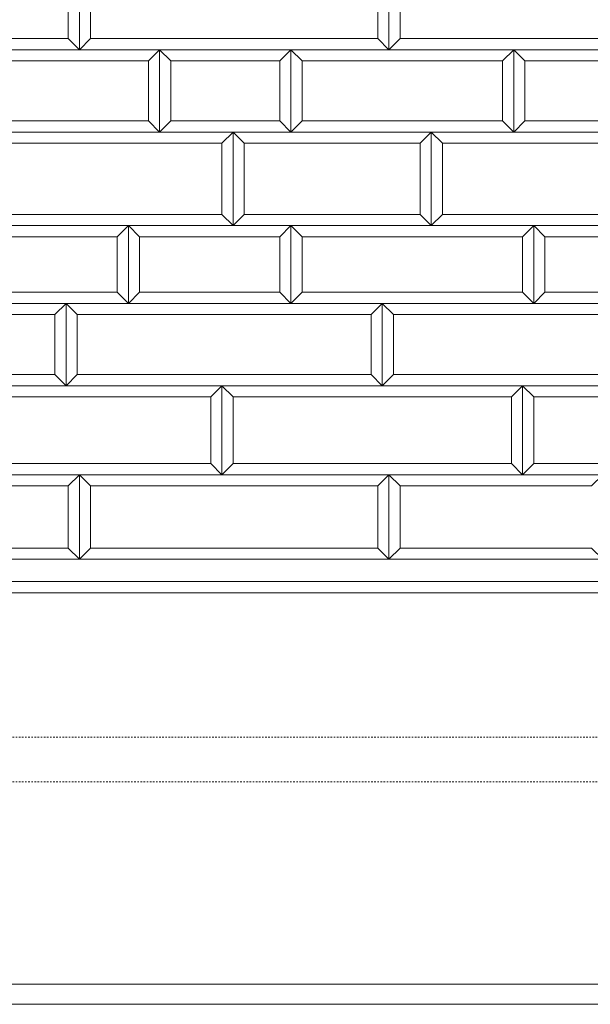
# Model space of a CAD drawing. Units: millimetres. Extents: x 12777 to 18317, y 887 to 4687.
# Drawn here: x 14178 to 14434, y 1641 to 2083 of the extents above; entities that cross this region are included whole.
import ezdxf

# ---------------------------------------------------------------- set-up
doc = ezdxf.new("R2010")
doc.units = ezdxf.units.MM
doc.linetypes.add('HASEN 0.75', pattern=[1.4, 0.7, -0.7])
doc.linetypes.add('実線', pattern=[0])
doc.layers.add('GR1_01', color=1, linetype='実線', lineweight=20)

# ---------------------------------------------------------------- blocks, each defined once
blk = doc.blocks.new('BLKF034')
at = {"color": 0, "linetype": 'ByBlock', "lineweight": -2}
blk.add_line((15913.62, 1640.73), (13915.62, 1640.73), dxfattribs=at)
blk = doc.blocks.new('BLKF083')
at = {"color": 0, "linetype": 'ByBlock', "lineweight": -2}
blk.add_line((15913.62, 1840.73), (13915.62, 1840.73), dxfattribs=at)
blk = doc.blocks.new('BLKF110')
at = {"color": 0, "linetype": 'ByBlock', "lineweight": -2}
for p, q in [((14408.62, 1883.73), (14403.62, 1878.73)), ((14533.62, 1883.73), (14408.62, 1883.73)), ((14538.62, 1878.73), (14533.62, 1883.73)), ((14403.62, 1878.73), (14538.62, 1878.73))]:
    blk.add_line(p, q, dxfattribs=at)
blk = doc.blocks.new('BLKF115')
at = {"color": 0, "linetype": 'ByBlock', "lineweight": -2}
for p, q in [((14403.62, 1918.73), (14538.62, 1918.73)), ((14408.62, 1913.73), (14403.62, 1918.73)), ((14538.62, 1918.73), (14533.62, 1913.73)), ((14533.62, 1913.73), (14408.62, 1913.73))]:
    blk.add_line(p, q, dxfattribs=at)
blk = doc.blocks.new('BLKF136')
at = {"color": 0, "linetype": 'ByBlock', "lineweight": -2}
for p, q in [((14154.62, 1883.73), (14149.62, 1878.73)), ((14263.62, 1883.73), (14154.62, 1883.73)), ((14268.62, 1878.73), (14263.62, 1883.73)), ((14149.62, 1878.73), (14268.62, 1878.73))]:
    blk.add_line(p, q, dxfattribs=at)
blk = doc.blocks.new('BLKF137')
at = {"color": 0, "linetype": 'ByBlock', "lineweight": -2}
for p, q in [((14149.62, 1918.73), (14268.62, 1918.73)), ((14154.62, 1913.73), (14149.62, 1918.73)), ((14268.62, 1918.73), (14263.62, 1913.73)), ((14263.62, 1913.73), (14154.62, 1913.73))]:
    blk.add_line(p, q, dxfattribs=at)
blk = doc.blocks.new('BLKF138')
at = {"color": 0, "linetype": 'ByBlock', "lineweight": -2}
for p, q in [((14172.62, 1995.73), (14167.62, 1990.73)), ((14268.62, 1995.73), (14172.62, 1995.73)), ((14273.62, 1990.73), (14268.62, 1995.73)), ((14167.62, 1990.73), (14273.62, 1990.73))]:
    blk.add_line(p, q, dxfattribs=at)
blk = doc.blocks.new('BLKF139')
at = {"color": 0, "linetype": 'ByBlock', "lineweight": -2}
for p, q in [((14167.62, 2032.73), (14273.62, 2032.73)), ((14172.62, 2027.73), (14167.62, 2032.73)), ((14273.62, 2032.73), (14268.62, 2027.73)), ((14268.62, 2027.73), (14172.62, 2027.73))]:
    blk.add_line(p, q, dxfattribs=at)
blk = doc.blocks.new('BLKF140')
at = {"color": 0, "linetype": 'ByBlock', "lineweight": -2}
for p, q in [((14139.62, 2037.73), (14134.62, 2032.73)), ((14235.62, 2037.73), (14139.62, 2037.73)), ((14240.62, 2032.73), (14235.62, 2037.73)), ((14134.62, 2032.73), (14240.62, 2032.73))]:
    blk.add_line(p, q, dxfattribs=at)
blk = doc.blocks.new('BLKF143')
at = {"color": 0, "linetype": 'ByBlock', "lineweight": -2}
for p, q in [((14134.62, 2069.73), (14240.62, 2069.73)), ((14139.62, 2064.73), (14134.62, 2069.73)), ((14240.62, 2069.73), (14235.62, 2064.73)), ((14235.62, 2064.73), (14139.62, 2064.73))]:
    blk.add_line(p, q, dxfattribs=at)
blk = doc.blocks.new('BLKF144')
at = {"color": 0, "linetype": 'ByBlock', "lineweight": -2}
for p, q in [((14100.62, 1878.73), (14204.62, 1878.73)), ((14105.62, 1873.73), (14100.62, 1878.73)), ((14204.62, 1878.73), (14199.62, 1873.73)), ((14199.62, 1873.73), (14105.62, 1873.73))]:
    blk.add_line(p, q, dxfattribs=at)
blk = doc.blocks.new('BLKF145')
at = {"color": 0, "linetype": 'ByBlock', "lineweight": -2}
for p, q in [((14105.62, 1845.73), (14100.62, 1840.73)), ((14199.62, 1845.73), (14105.62, 1845.73)), ((14204.62, 1840.73), (14199.62, 1845.73)), ((14100.62, 1840.73), (14204.62, 1840.73))]:
    blk.add_line(p, q, dxfattribs=at)
blk = doc.blocks.new('BLKF146')
at = {"color": 0, "linetype": 'ByBlock', "lineweight": -2}
for p, q in [((14096.62, 1990.73), (14226.62, 1990.73)), ((14101.62, 1985.73), (14096.62, 1990.73)), ((14226.62, 1990.73), (14221.62, 1985.73)), ((14221.62, 1985.73), (14101.62, 1985.73))]:
    blk.add_line(p, q, dxfattribs=at)
blk = doc.blocks.new('BLKF147')
at = {"color": 0, "linetype": 'ByBlock', "lineweight": -2}
for p, q in [((14101.62, 1960.73), (14096.62, 1955.73)), ((14221.62, 1960.73), (14101.62, 1960.73)), ((14226.62, 1955.73), (14221.62, 1960.73)), ((14096.62, 1955.73), (14226.62, 1955.73))]:
    blk.add_line(p, q, dxfattribs=at)
blk = doc.blocks.new('BLKF148')
at = {"color": 0, "linetype": 'ByBlock', "lineweight": -2}
for p, q in [((14105.62, 2074.73), (14100.62, 2069.73)), ((14199.62, 2074.73), (14105.62, 2074.73)), ((14204.62, 2069.73), (14199.62, 2074.73)), ((14100.62, 2069.73), (14204.62, 2069.73))]:
    blk.add_line(p, q, dxfattribs=at)
blk = doc.blocks.new('BLKF151')
at = {"color": 0, "linetype": 'ByBlock', "lineweight": -2}
for p, q in [((14127.62, 1923.73), (14122.62, 1918.73)), ((14193.62, 1923.73), (14127.62, 1923.73)), ((14198.62, 1918.73), (14193.62, 1923.73)), ((14122.62, 1918.73), (14198.62, 1918.73))]:
    blk.add_line(p, q, dxfattribs=at)
blk = doc.blocks.new('BLKF152')
at = {"color": 0, "linetype": 'ByBlock', "lineweight": -2}
for p, q in [((14122.62, 1955.73), (14198.62, 1955.73)), ((14127.62, 1950.73), (14122.62, 1955.73)), ((14198.62, 1955.73), (14193.62, 1950.73)), ((14193.62, 1950.73), (14127.62, 1950.73))]:
    blk.add_line(p, q, dxfattribs=at)
blk = doc.blocks.new('BLKF304')
at = {"color": 0, "linetype": 'ByBlock', "lineweight": -2}
for p, q in [((14343.62, 1878.73), (14338.62, 1873.73)), ((14343.62, 1840.73), (14343.62, 1878.73)), ((14338.62, 1873.73), (14338.62, 1845.73)), ((14338.62, 1845.73), (14343.62, 1840.73))]:
    blk.add_line(p, q, dxfattribs=at)
blk = doc.blocks.new('BLKF305')
at = {"color": 0, "linetype": 'ByBlock', "lineweight": -2}
for p, q in [((14343.62, 1878.73), (14348.62, 1873.73)), ((14343.62, 1840.73), (14343.62, 1878.73)), ((14348.62, 1873.73), (14348.62, 1845.73)), ((14348.62, 1845.73), (14343.62, 1840.73))]:
    blk.add_line(p, q, dxfattribs=at)
blk = doc.blocks.new('BLKF308')
at = {"color": 0, "linetype": 'ByBlock', "lineweight": -2}
for p, q in [((14204.62, 1878.73), (14199.62, 1873.73)), ((14204.62, 1840.73), (14204.62, 1878.73)), ((14199.62, 1873.73), (14199.62, 1845.73)), ((14199.62, 1845.73), (14204.62, 1840.73))]:
    blk.add_line(p, q, dxfattribs=at)
blk = doc.blocks.new('BLKF309')
at = {"color": 0, "linetype": 'ByBlock', "lineweight": -2}
for p, q in [((14204.62, 1878.73), (14209.62, 1873.73)), ((14204.62, 1840.73), (14204.62, 1878.73)), ((14209.62, 1873.73), (14209.62, 1845.73)), ((14209.62, 1845.73), (14204.62, 1840.73))]:
    blk.add_line(p, q, dxfattribs=at)
blk = doc.blocks.new('BLKF310')
at = {"color": 0, "linetype": 'ByBlock', "lineweight": -2}
for p, q in [((14348.62, 1845.73), (14343.62, 1840.73)), ((14434.62, 1845.73), (14348.62, 1845.73)), ((14439.62, 1840.73), (14434.62, 1845.73)), ((14343.62, 1840.73), (14439.62, 1840.73))]:
    blk.add_line(p, q, dxfattribs=at)
blk = doc.blocks.new('BLKF311')
at = {"color": 0, "linetype": 'ByBlock', "lineweight": -2}
for p, q in [((14209.62, 1845.73), (14204.62, 1840.73)), ((14338.62, 1845.73), (14209.62, 1845.73)), ((14343.62, 1840.73), (14338.62, 1845.73)), ((14204.62, 1840.73), (14343.62, 1840.73))]:
    blk.add_line(p, q, dxfattribs=at)
blk = doc.blocks.new('BLKF319')
at = {"color": 0, "linetype": 'ByBlock', "lineweight": -2}
for p, q in [((14348.62, 2074.73), (14343.62, 2069.73)), ((14445.62, 2074.73), (14348.62, 2074.73)), ((14450.62, 2069.73), (14445.62, 2074.73)), ((14343.62, 2069.73), (14450.62, 2069.73))]:
    blk.add_line(p, q, dxfattribs=at)
blk = doc.blocks.new('BLKF320')
at = {"color": 0, "linetype": 'ByBlock', "lineweight": -2}
for p, q in [((14343.62, 1878.73), (14439.62, 1878.73)), ((14348.62, 1873.73), (14343.62, 1878.73)), ((14439.62, 1878.73), (14434.62, 1873.73)), ((14434.62, 1873.73), (14348.62, 1873.73))]:
    blk.add_line(p, q, dxfattribs=at)
blk = doc.blocks.new('BLKF331')
at = {"color": 0, "linetype": 'ByBlock', "lineweight": -2}
for p, q in [((14299.62, 2069.73), (14399.62, 2069.73)), ((14304.62, 2064.73), (14299.62, 2069.73)), ((14399.62, 2069.73), (14394.62, 2064.73)), ((14394.62, 2064.73), (14304.62, 2064.73))]:
    blk.add_line(p, q, dxfattribs=at)
blk = doc.blocks.new('BLKF332')
at = {"color": 0, "linetype": 'ByBlock', "lineweight": -2}
for p, q in [((14299.62, 1990.73), (14408.62, 1990.73)), ((14304.62, 1985.73), (14299.62, 1990.73)), ((14408.62, 1990.73), (14403.62, 1985.73)), ((14403.62, 1985.73), (14304.62, 1985.73))]:
    blk.add_line(p, q, dxfattribs=at)
blk = doc.blocks.new('BLKF333')
at = {"color": 0, "linetype": 'ByBlock', "lineweight": -2}
for p, q in [((14304.62, 2037.73), (14299.62, 2032.73)), ((14394.62, 2037.73), (14304.62, 2037.73)), ((14399.62, 2032.73), (14394.62, 2037.73)), ((14299.62, 2032.73), (14399.62, 2032.73))]:
    blk.add_line(p, q, dxfattribs=at)
blk = doc.blocks.new('BLKF334')
at = {"color": 0, "linetype": 'ByBlock', "lineweight": -2}
for p, q in [((14268.62, 1918.73), (14403.62, 1918.73)), ((14273.62, 1913.73), (14268.62, 1918.73)), ((14403.62, 1918.73), (14398.62, 1913.73)), ((14398.62, 1913.73), (14273.62, 1913.73))]:
    blk.add_line(p, q, dxfattribs=at)
blk = doc.blocks.new('BLKF335')
at = {"color": 0, "linetype": 'ByBlock', "lineweight": -2}
for p, q in [((14273.62, 1883.73), (14268.62, 1878.73)), ((14398.62, 1883.73), (14273.62, 1883.73)), ((14403.62, 1878.73), (14398.62, 1883.73)), ((14268.62, 1878.73), (14403.62, 1878.73))]:
    blk.add_line(p, q, dxfattribs=at)
blk = doc.blocks.new('BLKF336')
at = {"color": 0, "linetype": 'ByBlock', "lineweight": -2}
for p, q in [((14304.62, 1960.73), (14299.62, 1955.73)), ((14403.62, 1960.73), (14304.62, 1960.73)), ((14408.62, 1955.73), (14403.62, 1960.73)), ((14299.62, 1955.73), (14408.62, 1955.73))]:
    blk.add_line(p, q, dxfattribs=at)
blk = doc.blocks.new('BLKF337')
at = {"color": 0, "linetype": 'ByBlock', "lineweight": -2}
for p, q in [((14278.62, 1995.73), (14273.62, 1990.73)), ((14357.62, 1995.73), (14278.62, 1995.73)), ((14362.62, 1990.73), (14357.62, 1995.73)), ((14273.62, 1990.73), (14362.62, 1990.73))]:
    blk.add_line(p, q, dxfattribs=at)
blk = doc.blocks.new('BLKF338')
at = {"color": 0, "linetype": 'ByBlock', "lineweight": -2}
for p, q in [((14273.62, 2032.73), (14362.62, 2032.73)), ((14278.62, 2027.73), (14273.62, 2032.73)), ((14362.62, 2032.73), (14357.62, 2027.73)), ((14357.62, 2027.73), (14278.62, 2027.73))]:
    blk.add_line(p, q, dxfattribs=at)
blk = doc.blocks.new('BLKF342')
at = {"color": 0, "linetype": 'ByBlock', "lineweight": -2}
for p, q in [((14345.62, 1923.73), (14340.62, 1918.73)), ((14450.62, 1923.73), (14345.62, 1923.73)), ((14455.62, 1918.73), (14450.62, 1923.73)), ((14340.62, 1918.73), (14455.62, 1918.73))]:
    blk.add_line(p, q, dxfattribs=at)
blk = doc.blocks.new('BLKF343')
at = {"color": 0, "linetype": 'ByBlock', "lineweight": -2}
for p, q in [((14340.62, 1955.73), (14455.62, 1955.73)), ((14345.62, 1950.73), (14340.62, 1955.73)), ((14455.62, 1955.73), (14450.62, 1950.73)), ((14450.62, 1950.73), (14345.62, 1950.73))]:
    blk.add_line(p, q, dxfattribs=at)
blk = doc.blocks.new('BLKF347')
at = {"color": 0, "linetype": 'ByBlock', "lineweight": -2}
for p, q in [((14343.62, 2105.73), (14338.62, 2100.73)), ((14343.62, 2069.73), (14343.62, 2105.73)), ((14338.62, 2100.73), (14338.62, 2074.73)), ((14338.62, 2074.73), (14343.62, 2069.73))]:
    blk.add_line(p, q, dxfattribs=at)
blk = doc.blocks.new('BLKF348')
at = {"color": 0, "linetype": 'ByBlock', "lineweight": -2}
for p, q in [((14340.62, 1955.73), (14335.62, 1950.73)), ((14340.62, 1918.73), (14340.62, 1955.73)), ((14335.62, 1950.73), (14335.62, 1923.73)), ((14335.62, 1923.73), (14340.62, 1918.73))]:
    blk.add_line(p, q, dxfattribs=at)
blk = doc.blocks.new('BLKF352')
at = {"color": 0, "linetype": 'ByBlock', "lineweight": -2}
for p, q in [((14343.62, 2105.73), (14348.62, 2100.73)), ((14343.62, 2069.73), (14343.62, 2105.73)), ((14348.62, 2100.73), (14348.62, 2074.73)), ((14348.62, 2074.73), (14343.62, 2069.73))]:
    blk.add_line(p, q, dxfattribs=at)
blk = doc.blocks.new('BLKF353')
at = {"color": 0, "linetype": 'ByBlock', "lineweight": -2}
for p, q in [((14340.62, 1955.73), (14345.62, 1950.73)), ((14340.62, 1918.73), (14340.62, 1955.73)), ((14345.62, 1950.73), (14345.62, 1923.73)), ((14345.62, 1923.73), (14340.62, 1918.73))]:
    blk.add_line(p, q, dxfattribs=at)
blk = doc.blocks.new('BLKF356')
at = {"color": 0, "linetype": 'ByBlock', "lineweight": -2}
for p, q in [((14204.62, 2105.73), (14199.62, 2100.73)), ((14204.62, 2069.73), (14204.62, 2105.73)), ((14199.62, 2100.73), (14199.62, 2074.73)), ((14199.62, 2074.73), (14204.62, 2069.73))]:
    blk.add_line(p, q, dxfattribs=at)
blk = doc.blocks.new('BLKF357')
at = {"color": 0, "linetype": 'ByBlock', "lineweight": -2}
for p, q in [((14198.62, 1955.73), (14203.62, 1950.73)), ((14198.62, 1918.73), (14198.62, 1955.73)), ((14203.62, 1950.73), (14203.62, 1923.73)), ((14203.62, 1923.73), (14198.62, 1918.73))]:
    blk.add_line(p, q, dxfattribs=at)
blk = doc.blocks.new('BLKF358')
at = {"color": 0, "linetype": 'ByBlock', "lineweight": -2}
for p, q in [((14198.62, 1955.73), (14193.62, 1950.73)), ((14198.62, 1918.73), (14198.62, 1955.73)), ((14193.62, 1950.73), (14193.62, 1923.73)), ((14193.62, 1923.73), (14198.62, 1918.73))]:
    blk.add_line(p, q, dxfattribs=at)
blk = doc.blocks.new('BLKF374')
at = {"color": 0, "linetype": 'ByBlock', "lineweight": -2}
for p, q in [((14268.62, 1918.73), (14263.62, 1913.73)), ((14268.62, 1878.73), (14268.62, 1918.73)), ((14263.62, 1913.73), (14263.62, 1883.73)), ((14263.62, 1883.73), (14268.62, 1878.73))]:
    blk.add_line(p, q, dxfattribs=at)
blk = doc.blocks.new('BLKF375')
at = {"color": 0, "linetype": 'ByBlock', "lineweight": -2}
for p, q in [((14268.62, 1918.73), (14273.62, 1913.73)), ((14268.62, 1878.73), (14268.62, 1918.73)), ((14273.62, 1913.73), (14273.62, 1883.73)), ((14273.62, 1883.73), (14268.62, 1878.73))]:
    blk.add_line(p, q, dxfattribs=at)
blk = doc.blocks.new('BLKF376')
at = {"color": 0, "linetype": 'ByBlock', "lineweight": -2}
for p, q in [((14299.62, 2069.73), (14294.62, 2064.73)), ((14299.62, 2032.73), (14299.62, 2069.73)), ((14294.62, 2064.73), (14294.62, 2037.73)), ((14294.62, 2037.73), (14299.62, 2032.73))]:
    blk.add_line(p, q, dxfattribs=at)
blk = doc.blocks.new('BLKF377')
at = {"color": 0, "linetype": 'ByBlock', "lineweight": -2}
for p, q in [((14240.62, 2069.73), (14235.62, 2064.73)), ((14240.62, 2032.73), (14240.62, 2069.73)), ((14235.62, 2064.73), (14235.62, 2037.73)), ((14235.62, 2037.73), (14240.62, 2032.73))]:
    blk.add_line(p, q, dxfattribs=at)
blk = doc.blocks.new('BLKF378')
at = {"color": 0, "linetype": 'ByBlock', "lineweight": -2}
for p, q in [((14240.62, 2069.73), (14245.62, 2064.73)), ((14240.62, 2032.73), (14240.62, 2069.73)), ((14245.62, 2064.73), (14245.62, 2037.73)), ((14245.62, 2037.73), (14240.62, 2032.73))]:
    blk.add_line(p, q, dxfattribs=at)
blk = doc.blocks.new('BLKF379')
at = {"color": 0, "linetype": 'ByBlock', "lineweight": -2}
for p, q in [((14299.62, 2069.73), (14304.62, 2064.73)), ((14299.62, 2032.73), (14299.62, 2069.73)), ((14304.62, 2064.73), (14304.62, 2037.73)), ((14304.62, 2037.73), (14299.62, 2032.73))]:
    blk.add_line(p, q, dxfattribs=at)
blk = doc.blocks.new('BLKF380')
at = {"color": 0, "linetype": 'ByBlock', "lineweight": -2}
for p, q in [((14226.62, 1990.73), (14299.62, 1990.73)), ((14231.62, 1985.73), (14226.62, 1990.73)), ((14299.62, 1990.73), (14294.62, 1985.73)), ((14294.62, 1985.73), (14231.62, 1985.73))]:
    blk.add_line(p, q, dxfattribs=at)
blk = doc.blocks.new('BLKF381')
at = {"color": 0, "linetype": 'ByBlock', "lineweight": -2}
for p, q in [((14245.62, 2037.73), (14240.62, 2032.73)), ((14294.62, 2037.73), (14245.62, 2037.73)), ((14299.62, 2032.73), (14294.62, 2037.73)), ((14240.62, 2032.73), (14299.62, 2032.73))]:
    blk.add_line(p, q, dxfattribs=at)
blk = doc.blocks.new('BLKF382')
at = {"color": 0, "linetype": 'ByBlock', "lineweight": -2}
for p, q in [((14273.62, 2032.73), (14268.62, 2027.73)), ((14273.62, 1990.73), (14273.62, 2032.73)), ((14268.62, 2027.73), (14268.62, 1995.73)), ((14268.62, 1995.73), (14273.62, 1990.73))]:
    blk.add_line(p, q, dxfattribs=at)
blk = doc.blocks.new('BLKF383')
at = {"color": 0, "linetype": 'ByBlock', "lineweight": -2}
for p, q in [((14273.62, 2032.73), (14278.62, 2027.73)), ((14273.62, 1990.73), (14273.62, 2032.73)), ((14278.62, 2027.73), (14278.62, 1995.73)), ((14278.62, 1995.73), (14273.62, 1990.73))]:
    blk.add_line(p, q, dxfattribs=at)
blk = doc.blocks.new('BLKF385')
at = {"color": 0, "linetype": 'ByBlock', "lineweight": -2}
for p, q in [((14240.62, 2069.73), (14299.62, 2069.73)), ((14245.62, 2064.73), (14240.62, 2069.73)), ((14299.62, 2069.73), (14294.62, 2064.73)), ((14294.62, 2064.73), (14245.62, 2064.73))]:
    blk.add_line(p, q, dxfattribs=at)
blk = doc.blocks.new('BLKF386')
at = {"color": 0, "linetype": 'ByBlock', "lineweight": -2}
for p, q in [((14204.62, 2105.73), (14209.62, 2100.73)), ((14204.62, 2069.73), (14204.62, 2105.73)), ((14209.62, 2100.73), (14209.62, 2074.73)), ((14209.62, 2074.73), (14204.62, 2069.73))]:
    blk.add_line(p, q, dxfattribs=at)
blk = doc.blocks.new('BLKF388')
at = {"color": 0, "linetype": 'ByBlock', "lineweight": -2}
for p, q in [((14231.62, 1960.73), (14226.62, 1955.73)), ((14294.62, 1960.73), (14231.62, 1960.73)), ((14299.62, 1955.73), (14294.62, 1960.73)), ((14226.62, 1955.73), (14299.62, 1955.73))]:
    blk.add_line(p, q, dxfattribs=at)
blk = doc.blocks.new('BLKF389')
at = {"color": 0, "linetype": 'ByBlock', "lineweight": -2}
for p, q in [((14299.62, 1990.73), (14294.62, 1985.73)), ((14299.62, 1955.73), (14299.62, 1990.73)), ((14294.62, 1985.73), (14294.62, 1960.73)), ((14294.62, 1960.73), (14299.62, 1955.73))]:
    blk.add_line(p, q, dxfattribs=at)
blk = doc.blocks.new('BLKF390')
at = {"color": 0, "linetype": 'ByBlock', "lineweight": -2}
for p, q in [((14226.62, 1990.73), (14231.62, 1985.73)), ((14226.62, 1955.73), (14226.62, 1990.73)), ((14231.62, 1985.73), (14231.62, 1960.73)), ((14231.62, 1960.73), (14226.62, 1955.73))]:
    blk.add_line(p, q, dxfattribs=at)
blk = doc.blocks.new('BLKF391')
at = {"color": 0, "linetype": 'ByBlock', "lineweight": -2}
for p, q in [((14226.62, 1990.73), (14221.62, 1985.73)), ((14226.62, 1955.73), (14226.62, 1990.73)), ((14221.62, 1985.73), (14221.62, 1960.73)), ((14221.62, 1960.73), (14226.62, 1955.73))]:
    blk.add_line(p, q, dxfattribs=at)
blk = doc.blocks.new('BLKF392')
at = {"color": 0, "linetype": 'ByBlock', "lineweight": -2}
for p, q in [((14299.62, 1990.73), (14304.62, 1985.73)), ((14299.62, 1955.73), (14299.62, 1990.73)), ((14304.62, 1985.73), (14304.62, 1960.73)), ((14304.62, 1960.73), (14299.62, 1955.73))]:
    blk.add_line(p, q, dxfattribs=at)
blk = doc.blocks.new('BLKF395')
at = {"color": 0, "linetype": 'ByBlock', "lineweight": -2}
for p, q in [((14203.62, 1923.73), (14198.62, 1918.73)), ((14335.62, 1923.73), (14203.62, 1923.73)), ((14340.62, 1918.73), (14335.62, 1923.73)), ((14198.62, 1918.73), (14340.62, 1918.73))]:
    blk.add_line(p, q, dxfattribs=at)
blk = doc.blocks.new('BLKF396')
at = {"color": 0, "linetype": 'ByBlock', "lineweight": -2}
for p, q in [((14198.62, 1955.73), (14340.62, 1955.73)), ((14203.62, 1950.73), (14198.62, 1955.73)), ((14340.62, 1955.73), (14335.62, 1950.73)), ((14335.62, 1950.73), (14203.62, 1950.73))]:
    blk.add_line(p, q, dxfattribs=at)
blk = doc.blocks.new('BLKF402')
at = {"color": 0, "linetype": 'ByBlock', "lineweight": -2}
for p, q in [((14204.62, 1878.73), (14343.62, 1878.73)), ((14209.62, 1873.73), (14204.62, 1878.73)), ((14343.62, 1878.73), (14338.62, 1873.73)), ((14338.62, 1873.73), (14209.62, 1873.73))]:
    blk.add_line(p, q, dxfattribs=at)
blk = doc.blocks.new('BLKF403')
at = {"color": 0, "linetype": 'ByBlock', "lineweight": -2}
for p, q in [((14209.62, 2074.73), (14204.62, 2069.73)), ((14338.62, 2074.73), (14209.62, 2074.73)), ((14343.62, 2069.73), (14338.62, 2074.73)), ((14204.62, 2069.73), (14343.62, 2069.73))]:
    blk.add_line(p, q, dxfattribs=at)
blk = doc.blocks.new('BLKF436')
at = {"color": 0, "linetype": 'ByBlock', "lineweight": -2}
for p, q in [((14362.62, 2032.73), (14357.62, 2027.73)), ((14362.62, 1990.73), (14362.62, 2032.73)), ((14357.62, 2027.73), (14357.62, 1995.73)), ((14357.62, 1995.73), (14362.62, 1990.73))]:
    blk.add_line(p, q, dxfattribs=at)
blk = doc.blocks.new('BLKF437')
at = {"color": 0, "linetype": 'ByBlock', "lineweight": -2}
for p, q in [((14362.62, 2032.73), (14367.62, 2027.73)), ((14362.62, 1990.73), (14362.62, 2032.73)), ((14367.62, 2027.73), (14367.62, 1995.73)), ((14367.62, 1995.73), (14362.62, 1990.73))]:
    blk.add_line(p, q, dxfattribs=at)
blk = doc.blocks.new('BLKF438')
at = {"color": 0, "linetype": 'ByBlock', "lineweight": -2}
for p, q in [((14403.62, 1918.73), (14398.62, 1913.73)), ((14403.62, 1878.73), (14403.62, 1918.73)), ((14398.62, 1913.73), (14398.62, 1883.73)), ((14398.62, 1883.73), (14403.62, 1878.73))]:
    blk.add_line(p, q, dxfattribs=at)
blk = doc.blocks.new('BLKF439')
at = {"color": 0, "linetype": 'ByBlock', "lineweight": -2}
for p, q in [((14403.62, 1918.73), (14408.62, 1913.73)), ((14403.62, 1878.73), (14403.62, 1918.73)), ((14408.62, 1913.73), (14408.62, 1883.73)), ((14408.62, 1883.73), (14403.62, 1878.73))]:
    blk.add_line(p, q, dxfattribs=at)
blk = doc.blocks.new('BLKF440')
at = {"color": 0, "linetype": 'ByBlock', "lineweight": -2}
for p, q in [((14399.62, 2069.73), (14404.62, 2064.73)), ((14399.62, 2032.73), (14399.62, 2069.73)), ((14404.62, 2064.73), (14404.62, 2037.73)), ((14404.62, 2037.73), (14399.62, 2032.73))]:
    blk.add_line(p, q, dxfattribs=at)
blk = doc.blocks.new('BLKF441')
at = {"color": 0, "linetype": 'ByBlock', "lineweight": -2}
for p, q in [((14399.62, 2069.73), (14394.62, 2064.73)), ((14399.62, 2032.73), (14399.62, 2069.73)), ((14394.62, 2064.73), (14394.62, 2037.73)), ((14394.62, 2037.73), (14399.62, 2032.73))]:
    blk.add_line(p, q, dxfattribs=at)
blk = doc.blocks.new('BLKF445')
at = {"color": 0, "linetype": 'ByBlock', "lineweight": -2}
for p, q in [((14408.62, 1990.73), (14403.62, 1985.73)), ((14408.62, 1955.73), (14408.62, 1990.73)), ((14403.62, 1985.73), (14403.62, 1960.73)), ((14403.62, 1960.73), (14408.62, 1955.73))]:
    blk.add_line(p, q, dxfattribs=at)
blk = doc.blocks.new('BLKF446')
at = {"color": 0, "linetype": 'ByBlock', "lineweight": -2}
for p, q in [((14408.62, 1990.73), (14413.62, 1985.73)), ((14408.62, 1955.73), (14408.62, 1990.73)), ((14413.62, 1985.73), (14413.62, 1960.73)), ((14413.62, 1960.73), (14408.62, 1955.73))]:
    blk.add_line(p, q, dxfattribs=at)
blk = doc.blocks.new('BLKF453')
at = {"color": 0, "linetype": 'ByBlock', "lineweight": -2}
for p, q in [((14408.62, 1990.73), (14493.62, 1990.73)), ((14413.62, 1985.73), (14408.62, 1990.73)), ((14493.62, 1990.73), (14488.62, 1985.73)), ((14488.62, 1985.73), (14413.62, 1985.73))]:
    blk.add_line(p, q, dxfattribs=at)
blk = doc.blocks.new('BLKF454')
at = {"color": 0, "linetype": 'ByBlock', "lineweight": -2}
for p, q in [((14404.62, 2037.73), (14399.62, 2032.73)), ((14488.62, 2037.73), (14404.62, 2037.73)), ((14493.62, 2032.73), (14488.62, 2037.73)), ((14399.62, 2032.73), (14493.62, 2032.73))]:
    blk.add_line(p, q, dxfattribs=at)
blk = doc.blocks.new('BLKF455')
at = {"color": 0, "linetype": 'ByBlock', "lineweight": -2}
for p, q in [((14399.62, 2069.73), (14493.62, 2069.73)), ((14404.62, 2064.73), (14399.62, 2069.73)), ((14493.62, 2069.73), (14488.62, 2064.73)), ((14488.62, 2064.73), (14404.62, 2064.73))]:
    blk.add_line(p, q, dxfattribs=at)
blk = doc.blocks.new('BLKF456')
at = {"color": 0, "linetype": 'ByBlock', "lineweight": -2}
for p, q in [((14413.62, 1960.73), (14408.62, 1955.73)), ((14488.62, 1960.73), (14413.62, 1960.73)), ((14493.62, 1955.73), (14488.62, 1960.73)), ((14408.62, 1955.73), (14493.62, 1955.73))]:
    blk.add_line(p, q, dxfattribs=at)
blk = doc.blocks.new('BLKF459')
at = {"color": 0, "linetype": 'ByBlock', "lineweight": -2}
for p, q in [((14362.62, 2032.73), (14459.62, 2032.73)), ((14367.62, 2027.73), (14362.62, 2032.73)), ((14459.62, 2032.73), (14454.62, 2027.73)), ((14454.62, 2027.73), (14367.62, 2027.73))]:
    blk.add_line(p, q, dxfattribs=at)
blk = doc.blocks.new('BLKF460')
at = {"color": 0, "linetype": 'ByBlock', "lineweight": -2}
for p, q in [((14367.62, 1995.73), (14362.62, 1990.73)), ((14454.62, 1995.73), (14367.62, 1995.73)), ((14459.62, 1990.73), (14454.62, 1995.73)), ((14362.62, 1990.73), (14459.62, 1990.73))]:
    blk.add_line(p, q, dxfattribs=at)

msp = doc.modelspace()

# ---------------------------------------------------------------- linework, layer by layer
at = {"layer": 'GR1_01', "color": 2}
for p, q in [((15913.62, 1840.73), (13915.62, 1840.73)), ((15913.62, 1830.73), (13915.62, 1830.73)), ((15913.62, 1825.73), (13915.62, 1825.73)), ((13915.62, 1649.73), (15913.62, 1649.73))]:
    msp.add_line(p, q, dxfattribs=at)
at = {"layer": 'GR1_01', "color": 2, "linetype": 'HASEN 0.75'}
for p, q in [((13915.62, 1760.73), (15913.62, 1760.73)), ((13915.62, 1740.73), (15913.62, 1740.73))]:
    msp.add_line(p, q, dxfattribs=at)

# ---------------------------------------------------------------- block references
at = {"layer": 'GR1_01', "color": 2}
msp.add_blockref('BLKF034', (0, 0), dxfattribs=at)
at = {"layer": 'GR1_01', "color": 254}
for name in ['BLKF083', 'BLKF356', 'BLKF386', 'BLKF347', 'BLKF352', 'BLKF148', 'BLKF403', 'BLKF319', 'BLKF143', 'BLKF377', 'BLKF378', 'BLKF385', 'BLKF376', 'BLKF331', 'BLKF379', 'BLKF441', 'BLKF440', 'BLKF455', 'BLKF140', 'BLKF381', 'BLKF333', 'BLKF454', 'BLKF139', 'BLKF382', 'BLKF338', 'BLKF383', 'BLKF436', 'BLKF437', 'BLKF459', 'BLKF138', 'BLKF337', 'BLKF460', 'BLKF146', 'BLKF391', 'BLKF380', 'BLKF390', 'BLKF389', 'BLKF332', 'BLKF392', 'BLKF445', 'BLKF446', 'BLKF453', 'BLKF147', 'BLKF388', 'BLKF336', 'BLKF456', 'BLKF152', 'BLKF358', 'BLKF357', 'BLKF396', 'BLKF348', 'BLKF343', 'BLKF353', 'BLKF151', 'BLKF395', 'BLKF342', 'BLKF137', 'BLKF374', 'BLKF334', 'BLKF375', 'BLKF438', 'BLKF115', 'BLKF439', 'BLKF136', 'BLKF335', 'BLKF110', 'BLKF144', 'BLKF308', 'BLKF309', 'BLKF402', 'BLKF304', 'BLKF305', 'BLKF320', 'BLKF145', 'BLKF311', 'BLKF310']:
    msp.add_blockref(name, (0, 0), dxfattribs=at)

doc.saveas('drawing.dxf')
